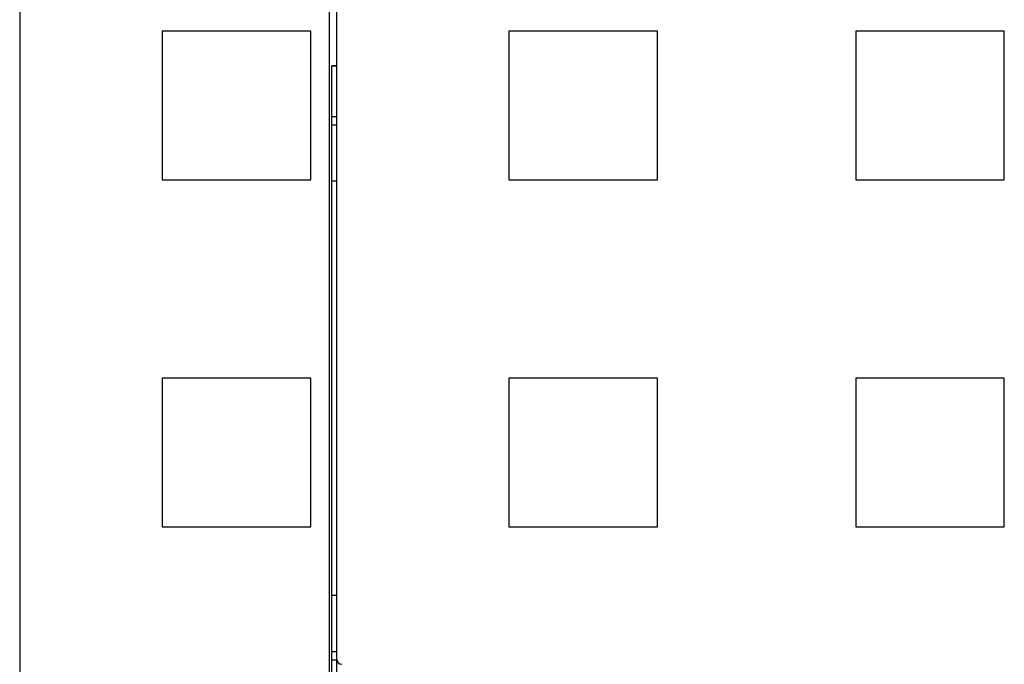
# Model space of a CAD drawing. Units: millimetres. Extents: x -1271 to 3854, y -188 to 5758.
# Drawn here: x -1012 to -973, y 2724 to 2750 of the extents above; entities that cross this region are included whole.
import ezdxf

# ---------------------------------------------------------------- set-up
doc = ezdxf.new("R2010")
doc.units = ezdxf.units.MM
doc.header["$LTSCALE"] = 19.36
doc.layers.get('0').update_dxf_attribs({"linetype": 'CONTINUOUS'})
doc.layers.add('INTFCLR_324', color=7, linetype='CONTINUOUS')

msp = doc.modelspace()

# ---------------------------------------------------------------- linework, layer by layer
at = {"color": 7, "linetype": 'Continuous'}
for p, q in [((-1000.648, 2749.875), (-1006.648, 2749.875)), ((-1006.648, 2749.875), (-1006.648, 2743.875)), ((-1000.648, 2743.875), (-1000.648, 2749.875)), ((-986.648, 2749.875), (-992.648, 2749.875)), ((-992.648, 2749.875), (-992.648, 2743.875)), ((-986.648, 2743.875), (-986.648, 2749.875)), ((-972.648, 2749.875), (-978.648, 2749.875)), ((-978.648, 2749.875), (-978.648, 2743.875)), ((-972.648, 2743.875), (-972.648, 2749.875)), ((-1006.648, 2743.875), (-1000.648, 2743.875)), ((-992.648, 2743.875), (-986.648, 2743.875)), ((-978.648, 2743.875), (-972.648, 2743.875)), ((-1000.648, 2735.875), (-1006.648, 2735.875)), ((-1006.648, 2735.875), (-1006.648, 2729.875)), ((-1000.648, 2729.875), (-1000.648, 2735.875)), ((-986.648, 2735.875), (-992.648, 2735.875)), ((-992.648, 2735.875), (-992.648, 2729.875)), ((-986.648, 2729.875), (-986.648, 2735.875)), ((-972.648, 2735.875), (-978.648, 2735.875)), ((-978.648, 2735.875), (-978.648, 2729.875)), ((-972.648, 2729.875), (-972.648, 2735.875)), ((-1006.648, 2729.875), (-1000.648, 2729.875)), ((-992.648, 2729.875), (-986.648, 2729.875)), ((-978.648, 2729.875), (-972.648, 2729.875))]:
    msp.add_line(p, q, dxfattribs=at)
at = {"layer": 'INTFCLR_324', "color": 9, "linetype": 'Continuous'}
for p, q in [((-999.598, 2698.748), (-999.598, 2752.301)), ((-1012.398, 2751.126), (-1012.398, 2699.024)), ((-999.898, 2751.122), (-999.898, 2699.028)), ((-999.598, 2748.478), (-999.798, 2748.478)), ((-999.798, 2746.428), (-999.598, 2746.428)), ((-999.798, 2746.089), (-999.598, 2746.089)), ((-999.598, 2743.821), (-999.798, 2743.821)), ((-999.598, 2727.107), (-999.798, 2727.107)), ((-999.798, 2724.839), (-999.598, 2724.839)), ((-999.798, 2724.501), (-999.598, 2724.501))]:
    msp.add_line(p, q, dxfattribs=at)
at = {"layer": 'INTFCLR_324', "color": 6, "linetype": 'Continuous'}
for p, q in [((-999.798, 2748.48), (-999.598, 2748.48)), ((-999.798, 2722.448), (-999.798, 2748.48))]:
    msp.add_line(p, q, dxfattribs=at)
msp.add_arc((-999.398, 2724.524), 0.2, 180, 270, dxfattribs=at)

doc.saveas('drawing.dxf')
